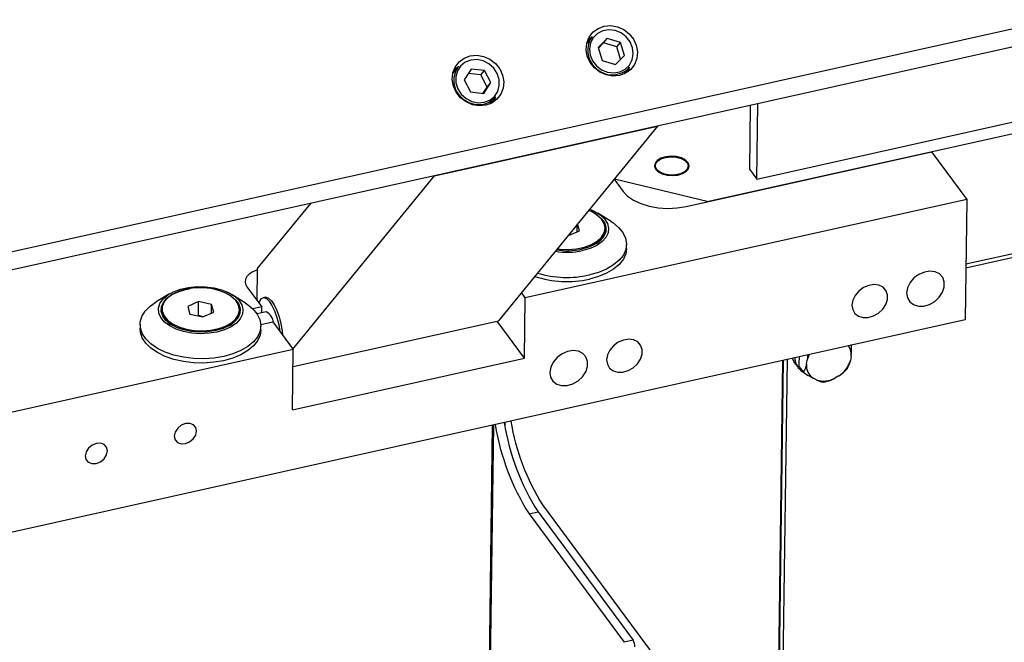
# Model space of a CAD drawing. Units: millimetres. Extents: x 20 to 410, y 10 to 287.
# Drawn here: x 254 to 262, y 129 to 134 of the extents above; entities that cross this region are included whole.
import ezdxf

# ---------------------------------------------------------------- set-up
doc = ezdxf.new("R2010")
doc.units = ezdxf.units.MM

msp = doc.modelspace()

# ---------------------------------------------------------------- linework, layer by layer
at = {"color": 7, "linetype": 'Continuous', "lineweight": 25}
for p, q in [((268.952668, 134.833728), (259.535694, 132.73729)), ((185.318897, 117.084791), (263.59409, 134.510676)), ((263.442073, 134.324928), (185.292436, 116.926994)), ((258.572885, 134.102789), (258.526779, 134.046453)), ((258.697239, 134.087014), (258.621674, 134.01278)), ((258.666835, 134.049865), (258.623414, 134.007208)), ((258.666835, 134.049865), (258.697239, 134.087014)), ((258.775861, 134.01692), (258.666835, 134.049865)), ((258.806264, 134.05407), (258.697239, 134.087014)), ((258.775861, 134.01692), (258.806264, 134.05407)), ((258.839725, 133.946891), (258.806264, 134.05407)), ((258.621674, 134.01278), (258.655136, 133.905602)), ((258.807582, 133.915314), (258.775861, 134.01692)), ((258.655136, 133.905602), (258.764161, 133.872658)), ((258.764161, 133.872658), (258.839725, 133.946891)), ((257.465006, 133.856149), (257.4189, 133.799813)), ((257.569433, 133.833764), (257.511154, 133.745321)), ((257.650696, 133.78449), (257.544558, 133.796015)), ((257.6811, 133.821639), (257.569433, 133.833764)), ((257.650696, 133.78449), (257.6811, 133.821639)), ((257.734487, 133.721071), (257.6811, 133.821639)), ((258.836329, 133.793117), (258.882434, 133.849453)), ((257.511154, 133.745321), (257.564542, 133.644753)), ((257.704084, 133.683921), (257.650696, 133.78449)), ((257.676208, 133.632628), (257.734487, 133.721071)), ((257.704084, 133.683921), (257.734487, 133.721071)), ((257.564542, 133.644753), (257.676208, 133.632628)), ((257.67068, 133.633228), (257.704084, 133.683921)), ((257.728449, 133.546477), (257.774555, 133.602813)), ((259.935859, 132.923018), (259.944354, 133.546254)), ((259.881581, 133.532279), (259.874407, 133.005979)), ((259.935859, 132.923018), (262.52091, 133.498511)), ((261.666365, 132.190015), (267.110831, 133.402081)), ((267.092626, 133.426658), (261.666756, 132.218732)), ((257.267335, 132.950287), (259.1138, 133.361353)), ((259.1138, 133.361353), (257.79632, 131.751536)), ((259.351048, 132.696183), (261.38216, 133.148356)), ((261.38216, 133.148356), (261.674057, 132.75429)), ((259.874407, 133.005979), (259.935859, 132.923018)), ((256.094508, 131.517221), (257.267335, 132.950287)), ((258.753894, 132.921587), (258.828125, 132.821373)), ((258.755857, 132.923986), (259.535694, 132.73729)), ((261.674057, 132.75429), (258.018055, 131.940379)), ((261.674057, 132.75429), (261.66048, 131.758286)), ((255.798994, 132.18123), (256.241488, 132.72191)), ((258.730276, 132.571169), (258.620106, 132.640996)), ((258.377419, 132.456306), (258.467035, 132.496069)), ((258.447806, 132.487537), (258.448639, 132.548599)), ((258.467035, 132.496069), (258.451133, 132.551646)), ((258.678965, 132.502422), (258.679146, 132.515702)), ((258.37377, 132.457118), (258.377419, 132.456306)), ((258.38169, 132.458202), (258.375741, 132.459525)), ((258.856866, 132.347248), (258.857342, 132.382108)), ((255.798994, 132.18123), (255.796359, 131.919727)), ((255.713656, 132.031378), (255.83656, 131.865455)), ((255.073435, 131.973914), (254.961403, 131.907116)), ((255.702072, 131.89702), (255.591903, 131.966847)), ((255.866068, 131.94612), (255.847603, 131.94201)), ((258.018055, 131.940379), (257.986136, 131.983471)), ((258.011267, 131.442377), (258.018055, 131.940379)), ((255.011002, 131.850277), (255.010821, 131.836997)), ((255.312729, 131.909673), (255.223113, 131.86991)), ((255.223113, 131.86991), (255.241356, 131.806152)), ((255.311145, 131.793472), (255.312729, 131.909673)), ((255.420588, 131.885678), (255.312729, 131.909673)), ((255.419603, 131.813389), (255.420588, 131.885678)), ((255.438831, 131.82192), (255.420588, 131.885678)), ((255.650762, 131.828274), (255.650943, 131.841554)), ((255.83656, 131.865455), (255.763195, 131.849123)), ((255.835892, 131.816465), (255.83656, 131.865455)), ((261.66048, 131.758286), (216.422076, 121.687161)), ((255.241356, 131.806152), (255.349215, 131.782158)), ((255.311145, 131.793472), (255.306874, 131.791577)), ((255.353487, 131.784053), (255.311145, 131.793472)), ((255.349215, 131.782158), (255.438831, 131.82192)), ((255.87368, 131.824877), (255.797556, 131.80793)), ((256.095824, 131.372966), (257.79632, 131.751536)), ((254.829231, 131.72159), (254.828756, 131.68673)), ((255.828663, 131.673099), (255.829138, 131.70796)), ((255.828909, 131.718789), (255.928738, 131.741013)), ((255.928738, 131.741013), (256.097731, 131.51287)), ((258.011267, 131.442377), (257.784253, 131.74885)), ((256.097731, 131.51287), (216.435653, 122.683165)), ((256.090943, 131.014868), (256.097731, 131.51287)), ((256.090943, 131.014868), (258.011267, 131.442377)), ((260.141811, 128.011723), (260.188415, 131.43057)), ((260.717252, 131.456586), (260.711536, 131.423533)), ((260.149182, 131.421836), (260.106337, 128.278735)), ((260.111085, 128.053203), (260.157029, 131.423583)), ((260.254745, 131.395077), (260.277789, 131.363967)), ((260.287478, 131.370552), (260.321276, 131.324923)), ((260.34694, 131.391133), (260.352656, 131.424185)), ((260.429345, 131.261421), (260.401552, 131.275223)), ((260.614501, 131.294147), (260.580992, 131.274897)), ((257.745426, 130.886704), (257.715913, 128.721637)), ((258.161549, 130.228012), (259.790026, 128.029538)), ((258.050083, 130.153547), (258.123941, 130.16999)), ((258.050083, 130.153547), (258.837436, 129.090606)), ((258.123941, 130.16999), (258.911294, 129.107049)), ((258.911294, 129.107049), (258.837436, 129.090606))]:
    msp.add_line(p, q, dxfattribs=at)
at = {"color": 8, "linetype": 'Continuous', "lineweight": 25}
for p, q in [((257.755014, 130.888838), (257.725412, 128.717215)), ((257.850109, 130.910009), (257.849664, 130.877363))]:
    msp.add_line(p, q, dxfattribs=at)
at = {"color": 7, "linetype": 'Continuous', "lineweight": 25, "flags": 128}
for points in [[(258.937865, 134.030006), (258.947393, 133.975603), (258.942429, 133.921825), (258.923313, 133.872338), (258.891347, 133.830515), (258.84871, 133.799205), (258.798306, 133.780542), (258.743572, 133.775799), (258.688236, 133.785298), (258.636071, 133.808391), (258.59063, 133.843506), (258.555012, 133.88825), (258.531642, 133.939572), (258.522115, 133.993976), (258.527078, 134.047753), (258.546194, 134.09724), (258.57816, 134.139063), (258.620797, 134.170373), (258.671201, 134.189036), (258.725935, 134.193779), (258.781271, 134.184281), (258.833436, 134.161187), (258.878877, 134.126072), (258.914495, 134.081329), (258.937865, 134.030006)], [(258.607672, 133.858974), (258.65039, 133.826761), (258.699614, 133.806949), (258.751357, 133.801144), (258.801426, 133.809815), (258.845765, 133.83226), (258.880783, 133.866661), (258.903641, 133.910231), (258.912489, 133.95944), (258.90661, 134.010301), (258.886479, 134.058694), (258.853728, 134.100698), (258.81101, 134.132911), (258.761786, 134.152722), (258.710043, 134.158528), (258.659974, 134.149857), (258.615634, 134.127411), (258.580617, 134.09301), (258.557758, 134.049441), (258.54891, 134.000232), (258.55479, 133.949371), (258.574921, 133.900978), (258.607672, 133.858974)], [(258.537653, 134.07993), (258.555937, 134.091121), (258.568318, 134.097209)], [(257.829986, 133.783367), (257.839513, 133.728963), (257.83455, 133.675185), (257.815434, 133.625699), (257.783468, 133.583875), (257.740831, 133.552565), (257.690427, 133.533903), (257.635692, 133.529159), (257.580357, 133.538658), (257.528192, 133.561752), (257.482751, 133.596867), (257.447133, 133.64161), (257.423763, 133.692932), (257.414235, 133.747336), (257.419199, 133.801113), (257.438314, 133.8506), (257.47028, 133.892424), (257.512918, 133.923734), (257.563322, 133.942396), (257.618056, 133.94714), (257.673392, 133.937641), (257.725557, 133.914547), (257.770997, 133.879432), (257.806616, 133.834689), (257.829986, 133.783367)], [(257.527935, 133.589199), (257.57549, 133.565188), (257.626879, 133.554787), (257.677939, 133.55884), (257.724534, 133.577019), (257.762889, 133.60785), (257.789896, 133.648835), (257.803368, 133.696655), (257.802213, 133.747436), (257.786525, 133.797063), (257.757574, 133.841515), (257.717706, 133.877193), (257.670152, 133.901204), (257.618762, 133.911605), (257.567702, 133.907552), (257.521107, 133.889374), (257.482752, 133.858543), (257.455745, 133.817557), (257.442273, 133.769737), (257.443428, 133.718956), (257.459117, 133.669329), (257.488067, 133.624877), (257.527935, 133.589199)], [(257.429774, 133.83329), (257.448058, 133.844481), (257.460439, 133.850569)], [(258.877937, 133.844184), (258.877569, 133.842573), (258.866994, 133.810396)], [(257.770058, 133.597544), (257.76969, 133.595933), (257.759115, 133.563756)], [(259.151808, 132.965774), (259.192785, 132.954949), (259.237541, 132.951662), (259.281695, 132.956234), (259.320925, 132.968218), (259.351391, 132.98644), (259.37011, 133.009118), (259.37525, 133.034031), (259.366309, 133.05874), (259.344161, 133.080827), (259.310974, 133.09813), (259.269997, 133.108955), (259.225241, 133.112242), (259.181087, 133.10767), (259.141857, 133.095686), (259.111391, 133.077464), (259.092672, 133.054786), (259.087532, 133.029873), (259.096473, 133.005164), (259.118621, 132.983077), (259.151808, 132.965774)], [(259.179157, 133.102469), (259.222756, 133.107724), (259.267291, 133.104769), (259.307936, 133.093922), (259.340286, 133.07636), (259.360835, 133.053986), (259.367357, 133.029224), (259.359146, 133.004757), (259.337089, 132.983238), (259.303579, 132.966998), (259.262246, 132.957796), (259.21757, 132.95663), (259.174391, 132.963627), (259.137389, 132.978027), (259.110574, 132.998272), (259.096851, 133.022166), (259.097707, 133.04712), (259.113051, 133.070431), (259.141218, 133.089572), (259.179157, 133.102469)], [(258.828125, 132.821373), (258.865193, 132.782491), (258.915027, 132.748262), (258.975714, 132.720002), (259.044921, 132.698797), (259.119988, 132.685462), (259.198031, 132.680509), (259.27605, 132.68413), (259.351048, 132.696183)], [(258.283912, 132.34732), (258.306199, 132.344567), (258.375275, 132.341681), (258.443597, 132.347137), (258.507972, 132.360678), (258.56539, 132.381672), (258.613165, 132.409137), (258.649064, 132.441789), (258.671408, 132.478101), (258.679153, 132.516375), (258.671936, 132.554821), (258.650094, 132.591643), (258.614649, 132.625117), (258.567259, 132.653679), (258.543314, 132.664281)], [(258.551734, 132.674569), (258.589994, 132.657931), (258.638207, 132.628552), (258.674993, 132.59446), (258.698846, 132.55705), (258.708789, 132.517854), (258.704415, 132.478477), (258.685904, 132.440531), (258.654012, 132.405569), (258.610046, 132.375022), (258.555805, 132.350142), (258.493511, 132.331946)], [(258.588993, 132.641718), (258.608156, 132.630094), (258.647079, 132.598247), (258.673415, 132.562692), (258.686013, 132.524985), (258.684324, 132.486772), (258.668419, 132.449724), (258.638996, 132.415459), (258.597339, 132.385477), (258.545269, 132.361086), (258.485062, 132.343353)], [(258.730276, 132.571169), (258.742537, 132.563101), (258.790873, 132.523788), (258.826739, 132.480594), (258.849102, 132.434764), (258.857319, 132.387615), (258.851154, 132.340503), (258.830785, 132.294785), (258.796797, 132.251775), (258.750167, 132.21271), (258.692239, 132.178714), (258.624677, 132.150766), (258.549425, 132.12967)], [(258.856866, 132.347248), (258.850679, 132.305643), (258.83031, 132.259925), (258.796321, 132.216915), (258.749692, 132.17785), (258.691763, 132.143854), (258.624201, 132.115906), (258.54895, 132.094809)], [(255.798882, 132.170195), (255.786941, 132.166174), (255.756674, 132.152561), (255.731849, 132.135872), (255.713422, 132.116746), (255.702099, 132.095919), (255.698316, 132.074192), (255.702218, 132.052399), (255.713656, 132.031378)], [(261.175692, 131.981355), (261.182098, 131.941317), (261.20188, 131.907942), (261.233281, 131.884194), (261.273511, 131.872184), (261.318995, 131.872978), (261.365691, 131.886508), (261.409451, 131.911569), (261.446385, 131.945936), (261.473214, 131.986555), (261.487551, 132.029816), (261.488125, 132.071876), (261.474883, 132.108997), (261.449002, 132.137882), (261.412782, 132.155963), (261.369441, 132.161634), (261.322831, 132.154391), (261.277092, 132.134877), (261.236289, 132.104827), (261.204047, 132.066911), (261.183232, 132.024497), (261.175692, 131.981355)], [(255.465308, 131.657797), (255.39751, 131.647032), (255.326985, 131.644136), (255.256619, 131.64923), (255.189294, 131.662104), (255.127765, 131.682231), (255.074552, 131.708788), (255.031833, 131.740687), (255.001357, 131.776623), (254.984371, 131.815123), (254.981573, 131.854612), (254.993074, 131.893473), (255.018406, 131.930115), (255.056531, 131.963039), (255.105887, 131.990895), (255.164455, 132.012544), (255.229836, 132.0271), (255.299354, 132.033965), (255.370163, 132.032861), (255.439364, 132.02383), (255.504123, 132.007245), (255.56179, 131.983782), (255.610004, 131.954403), (255.64679, 131.920311), (255.670643, 131.882901), (255.680586, 131.843706), (255.676212, 131.804329), (255.6577, 131.766382), (255.625809, 131.73142), (255.581843, 131.700873), (255.527602, 131.675993), (255.465308, 131.657797)], [(255.456858, 131.669205), (255.391146, 131.658905), (255.322799, 131.656488), (255.254806, 131.66206), (255.190137, 131.675377), (255.13162, 131.695857), (255.081811, 131.722605), (255.042889, 131.754452), (255.016552, 131.790007), (255.003954, 131.827715), (255.005644, 131.865927), (255.021548, 131.902976), (255.050971, 131.93724), (255.092628, 131.967222), (255.144698, 131.991613), (255.204905, 132.009346), (255.237768, 132.015542)], [(255.280416, 132.022606), (255.213676, 132.013051), (255.15242, 131.995682), (255.099514, 131.97131), (255.05743, 131.941074), (255.028137, 131.906389), (255.013003, 131.868876), (255.012738, 131.830289), (255.027354, 131.792434), (255.056166, 131.757078), (255.097827, 131.725877), (255.15039, 131.700289), (255.211398, 131.68151), (255.277996, 131.670418), (255.347071, 131.667533), (255.415394, 131.672988), (255.479769, 131.686529), (255.537187, 131.707523), (255.584962, 131.734988), (255.620861, 131.76764), (255.643205, 131.803952), (255.65095, 131.842226), (255.643732, 131.880673), (255.621891, 131.917494), (255.586446, 131.950968), (255.539056, 131.979531), (255.481936, 132.001845), (255.417757, 132.016869), (255.34952, 132.023898), (255.280416, 132.022606)], [(260.723308, 131.880644), (260.729337, 131.842961), (260.747956, 131.811549), (260.77751, 131.789198), (260.815373, 131.777894), (260.858181, 131.778642), (260.90213, 131.791376), (260.943316, 131.814963), (260.978078, 131.847308), (261.003328, 131.885538), (261.016823, 131.926254), (261.017362, 131.96584), (261.004899, 132.000778), (260.980541, 132.027963), (260.946452, 132.04498), (260.90566, 132.050318), (260.861791, 132.043501), (260.818743, 132.025135), (260.78034, 131.996853), (260.749995, 131.961167), (260.730404, 131.921248), (260.723308, 131.880644)], [(255.56079, 131.967569), (255.579952, 131.955945), (255.618875, 131.924098), (255.645211, 131.888544), (255.65781, 131.850836), (255.65612, 131.812623), (255.640216, 131.775575), (255.610792, 131.741311), (255.569135, 131.711328), (255.517065, 131.686937), (255.456858, 131.669205)], [(255.814616, 131.89508), (255.820859, 131.914129), (255.835211, 131.93553), (255.853618, 131.942618), (255.874925, 131.934948), (255.897791, 131.913002), (255.920782, 131.87816), (255.942451, 131.832609), (255.961437, 131.779213), (255.976548, 131.721326)], [(255.866068, 131.94612), (255.872083, 131.946728), (255.893389, 131.939059), (255.916256, 131.917113), (255.939246, 131.88227), (255.960915, 131.83672), (255.979902, 131.783323), (255.995013, 131.725437)], [(255.521222, 131.455521), (255.440446, 131.441882), (255.35647, 131.436094), (255.271708, 131.438324), (255.1886, 131.448506), (255.109536, 131.466348), (255.036792, 131.491337), (254.972458, 131.522754), (254.918388, 131.559695), (254.876135, 131.601098), (254.846915, 131.64577), (254.83157, 131.692428), (254.83054, 131.739729), (254.843855, 131.786312), (254.871132, 131.830836), (254.911586, 131.872022), (254.961403, 131.907116)], [(255.702072, 131.89702), (255.714334, 131.888952), (255.76267, 131.849639), (255.798535, 131.806446), (255.820899, 131.760615), (255.829116, 131.713466), (255.822951, 131.666355), (255.802582, 131.620636), (255.768593, 131.577626), (255.721964, 131.538561), (255.664035, 131.504566), (255.596473, 131.476618), (255.521222, 131.455521)], [(255.520747, 131.420661), (255.439971, 131.407022), (255.355994, 131.401234), (255.271233, 131.403463), (255.188125, 131.413646), (255.109061, 131.431488), (255.036316, 131.456477), (254.971983, 131.487894), (254.917912, 131.524835), (254.875659, 131.566237), (254.84644, 131.61091), (254.831094, 131.657568), (254.828756, 131.68673)], [(255.828663, 131.673099), (255.822476, 131.631495), (255.802106, 131.585776), (255.768118, 131.542766), (255.721489, 131.503701), (255.66356, 131.469706), (255.595998, 131.441757), (255.520747, 131.420661)], [(255.976548, 131.721326), (255.986834, 131.662586), (255.986834, 131.662583)], [(255.995013, 131.725437), (256.005298, 131.666696), (256.008849, 131.632862)], [(258.692196, 131.428471), (258.698225, 131.390788), (258.716844, 131.359376), (258.746398, 131.337025), (258.784261, 131.325721), (258.827069, 131.326469), (258.871018, 131.339203), (258.912204, 131.36279), (258.946966, 131.395135), (258.972216, 131.433365), (258.985711, 131.474081), (258.98625, 131.513667), (258.973787, 131.548605), (258.949429, 131.57579), (258.91534, 131.592807), (258.874548, 131.598145), (258.830679, 131.591328), (258.787631, 131.572962), (258.749228, 131.54468), (258.718883, 131.508994), (258.699292, 131.469075), (258.692196, 131.428471)], [(258.221347, 131.323649), (258.227753, 131.283611), (258.247536, 131.250235), (258.278937, 131.226487), (258.319166, 131.214477), (258.36465, 131.215272), (258.411346, 131.228802), (258.455106, 131.253863), (258.492041, 131.28823), (258.518869, 131.328849), (258.533207, 131.37211), (258.53378, 131.41417), (258.520538, 131.451291), (258.494657, 131.480176), (258.458437, 131.498257), (258.415097, 131.503927), (258.368486, 131.496684), (258.322747, 131.477171), (258.281944, 131.447121), (258.249703, 131.409205), (258.228887, 131.366791), (258.221347, 131.323649)], [(260.254745, 131.395077), (260.243238, 131.413415), (260.232384, 131.440359)], [(255.112316, 130.797003), (255.118911, 130.766804), (255.138557, 130.744333), (255.168263, 130.733008), (255.203508, 130.734556), (255.238924, 130.748739), (255.269121, 130.773399), (255.289502, 130.804782), (255.296962, 130.838109), (255.290368, 130.868308), (255.270722, 130.89078), (255.241015, 130.902104), (255.205771, 130.900556), (255.170354, 130.886373), (255.140157, 130.861713), (255.119776, 130.83033), (255.112316, 130.797003)], [(254.37373, 130.632576), (254.380324, 130.602378), (254.39997, 130.579906), (254.429677, 130.568582), (254.464922, 130.570129), (254.500338, 130.584313), (254.530535, 130.608973), (254.550916, 130.640356), (254.558376, 130.673683), (254.551781, 130.703881), (254.532135, 130.726353), (254.502429, 130.737677), (254.467184, 130.73613), (254.431768, 130.721947), (254.401571, 130.697286), (254.38119, 130.665904), (254.37373, 130.632576)]]:
    msp.add_lwpolyline(points, dxfattribs=at)
at = {"color": 7, "linetype": 'Continuous', "lineweight": 25}
for centre, radius, start, end in [((258.723622, 133.988159), 0.189372, 142.7483948, 227.9474181), ((257.617224, 133.740324), 0.191274, 142.7318948, 239.0446532), ((258.738728, 133.980022), 0.194164, 223.0232802, 317.7423098), ((257.632335, 133.728036), 0.189492, 233.2051474, 318.6365921), ((258.525867, 132.521992), 0.154344, 296.3507547, 352.7158488), ((258.364431, 132.929639), 0.611472, 260.7850451, 282.1866831), ((258.364092, 132.903588), 0.573146, 261.1292285, 282.1846473), ((258.365297, 132.92044), 0.845809, 251.4772539, 282.5407018), ((258.365548, 132.960832), 0.851259, 253.1754873, 282.4745543), ((255.157396, 131.847682), 0.146964, 184.1692893, 243.6402075), ((255.497664, 131.847843), 0.154344, 296.3507547, 352.7158488), ((255.821261, 131.72573), 0.112151, 4.8693953, 62.1347726), ((260.588927, 131.468274), 0.128856, 354.795611, 35.4936241), ((260.394958, 131.45096), 0.145727, 182.6803164, 238.3048251), ((260.549691, 131.36906), 0.204601, 149.9290074, 164.3699042), ((260.470465, 131.378513), 0.124168, 174.1666842, 236.2895687), ((260.484731, 131.492549), 0.237072, 303.1876027, 343.0750908), ((260.488856, 131.451718), 0.199386, 252.6340589, 297.5226261), ((259.70484, 131.204143), 1.960095, 189.1598484, 212.4112228), ((259.778698, 131.220586), 1.960095, 189.1598484, 212.4112228), ((259.705858, 131.207624), 1.828805, 189.0158158, 212.3884748), ((258.825323, 129.054254), 0.100888, 359.349746, 31.5543777)]:
    msp.add_arc(centre, radius, start, end, dxfattribs=at)
for points, knots in [([(260.717252, 131.456586), (260.718334, 131.46766), (260.721365, 131.49869), (260.720455, 131.532294), (260.719871, 131.553906)], [0, 0, 0, 0, 0.35687587, 1, 1, 1, 1]), ([(260.287478, 131.370552), (260.287334, 131.374255), (260.28624, 131.402401), (260.287751, 131.42947), (260.289062, 131.452977)], [0, 0, 0, 0, 0.13158805, 1, 1, 1, 1]), ([(260.354476, 131.467539), (260.354528, 131.455222), (260.35459, 131.440225), (260.352949, 131.426616), (260.352656, 131.424185)], [0, 0, 0, 0, 0.821346853, 1, 1, 1, 1]), ([(260.34694, 131.391133), (260.344506, 131.381883), (260.337689, 131.355965), (260.3277, 131.337073), (260.321276, 131.324923)], [0, 0, 0, 0, 0.35687587, 1, 1, 1, 1]), ([(260.614501, 131.294147), (260.631931, 131.307217), (260.658275, 131.326971), (260.678895, 131.34965), (260.685873, 131.357323)], [0, 0, 0, 0, 0.66164245, 1, 1, 1, 1]), ([(260.685873, 131.357323), (260.686994, 131.359322), (260.696301, 131.375906), (260.705401, 131.397782), (260.711027, 131.4214), (260.711536, 131.423533)], [0, 0, 0, 0, 0.11082261, 0.91967842, 1, 1, 1, 1]), ([(260.321276, 131.324923), (260.338855, 131.313221), (260.366374, 131.294902), (260.392217, 131.280445), (260.401552, 131.275223)], [0, 0, 0, 0, 0.63879191, 1, 1, 1, 1]), ([(260.486576, 131.242832), (260.507053, 131.247893), (260.53911, 131.255817), (260.569878, 131.269834), (260.580992, 131.274897)], [0, 0, 0, 0, 0.638791909, 1, 1, 1, 1]), ([(260.429345, 131.261421), (260.44353, 131.255731), (260.464971, 131.247132), (260.481113, 131.243919), (260.486576, 131.242832)], [0, 0, 0, 0, 0.66164245, 1, 1, 1, 1])]:
    msp.add_open_spline(points, degree=3, knots=knots, dxfattribs=at)

doc.saveas('drawing.dxf')
